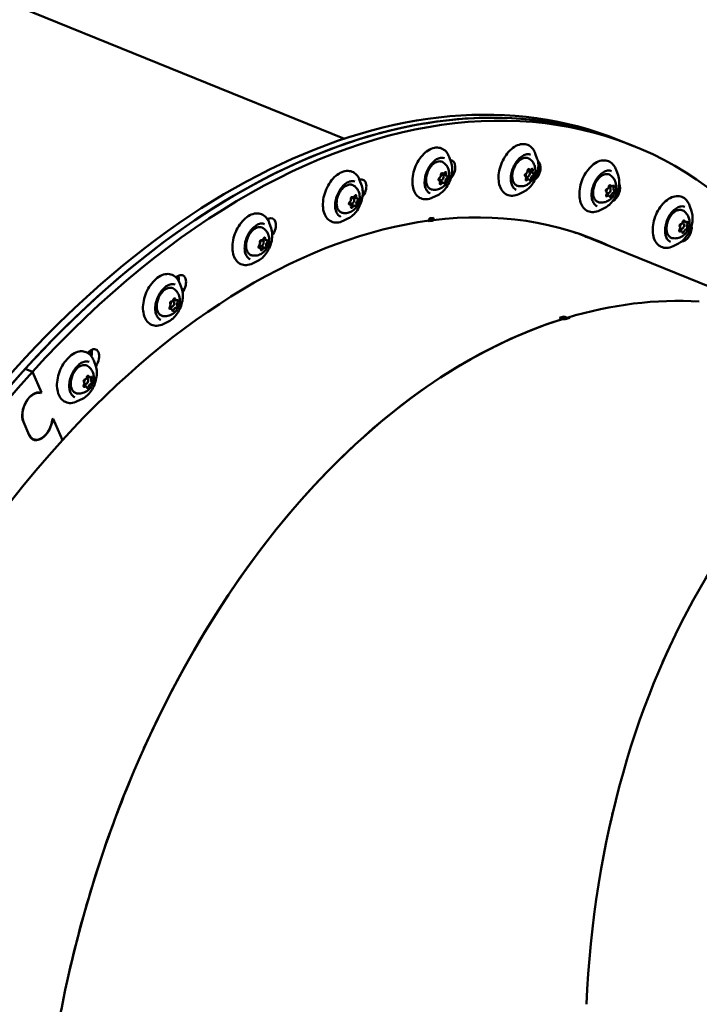
# Model space of a CAD drawing. Units: millimetres. Extents: x -40 to 16179, y 5 to 13683.
# Drawn here: x 7167 to 7508, y 2043 to 2537 of the extents above; entities that cross this region are included whole.
import ezdxf

# ---------------------------------------------------------------- set-up
doc = ezdxf.new("R2010")
doc.units = ezdxf.units.MM
doc.layers.add('MD_Visible', color=7, linetype='Continuous', lineweight=50)
doc.styles.get("Standard").update_dxf_attribs({"font": 'Square-721-BT.ttf'})
doc.dimstyles.new('asd', dxfattribs={"dimtxt": 300, "dimasz": 100, "dimexe": 1.25, "dimexo": 0.625, "dimgap": 80, "dimtad": 1, "dimdec": 0, "dimlfac": 0.1, "dimrnd": 5, "dimtxsty": 'Standard', "dimcen": 0, "dimse1": 1, "dimse2": 1, "dimclre": 6, "dimadec": 0, "dimazin": 0, "dimtfac": 1, "dimtdec": 0, "dimtix": 1, "dimtmove": 2, "dimatfit": 3, "dimfxl": 1, "dimarcsym": 0})

# ---------------------------------------------------------------- blocks, each defined once
blk = doc.blocks.new('*D16')
at = {"color": 0, "lineweight": -2, "transparency": 16777216}
blk.add_line((390, 12952.22), (390, 104.9), dxfattribs=at)
at = {"color": 0, "transparency": 16777216}
for points in [[(373.33, 12952.22), (406.66, 12952.22), (390, 13052.22)], [(373.33, 104.9), (406.66, 104.9), (390, 4.9)]]:
    blk.add_solid(points, dxfattribs=at)
at = {"layer": 'Defpoints', "color": 0, "transparency": 16777216}
for p in [(9725.54, 13052.22), (390, 4.9), (7645.42, 4.9)]:
    blk.add_point(p, dxfattribs=at)
at = {"color": 0, "transparency": 16777216, "insert": (156.37, 6528.56), "char_height": 300, "attachment_point": 5, "rotation": 90}
blk.add_mtext('1305', dxfattribs=at)

msp = doc.modelspace()

# ---------------------------------------------------------------- linework, layer by layer
msp.add_lwpolyline([(9044.48, 180.63, 2.662771), (3274.27, 6417.31, -0.349642), (2150.96, 4923.14, 0.341788), (585.6, 2900.69), (585.6, 2222.36, 0.570412), (3681.37, 391.66, -0.126346), (4404.09, 577.25), (5509.11, 577.25, -0.131635), (6259.02, 376.34, 0.207435), (8450.64, 124.38, -0.100419)], format="xyb", close=True)
at = {"layer": 'MD_Visible'}
for p, q in [((6820.65, 2683.7), (7330.15, 2477.1)), ((7467.64, 2476.38), (7474.95, 2473.42)), ((7383.58, 2465.13), (7382.57, 2467.94)), ((7426.75, 2466.91), (7425.75, 2469.71)), ((7378.46, 2459.36), (7381.42, 2458.48)), ((7379.43, 2459.59), (7378.82, 2459.84)), ((7420.75, 2458.33), (7420.65, 2458.37)), ((7420.96, 2458.17), (7421.43, 2457.98)), ((7422.47, 2456.71), (7421.1, 2457.26)), ((7421.86, 2461.04), (7424.71, 2459.81)), ((7422.99, 2461.43), (7422.16, 2461.77)), ((7467.23, 2458.73), (7466.22, 2461.54)), ((7338.77, 2453.46), (7337.76, 2456.26)), ((7377.25, 2456.61), (7378.26, 2456.2)), ((7379.68, 2455), (7378.04, 2455.67)), ((7462.53, 2452.79), (7463.03, 2452.58)), ((7463.83, 2453.24), (7462.8, 2453.66)), ((7333.57, 2447.72), (7334.57, 2447.31)), ((7336.42, 2447.19), (7334.79, 2447.85)), ((7376.98, 2448.87), (7374.31, 2447.56)), ((7420.16, 2450.64), (7417.49, 2449.33)), ((7462.57, 2448.55), (7461.33, 2449.06)), ((7461.54, 2449.95), (7461.91, 2449.8)), ((7335.26, 2443.48), (7332.45, 2444.31)), ((7332.52, 2444.9), (7333.44, 2444.53)), ((7460.63, 2442.47), (7457.96, 2441.16)), ((7504, 2440.81), (7503, 2443.62)), ((7372.82, 2437.23), (7374.81, 2437.49)), ((7374.81, 2437.49), (7374.6, 2436.29)), ((7293.42, 2432.17), (7292.41, 2434.97)), ((7332.17, 2437.2), (7329.5, 2435.88)), ((7372.57, 2435.8), (7372.14, 2435.98)), ((7372.61, 2436.04), (7372.82, 2437.23)), ((7374.6, 2436.29), (7372.79, 2437.03)), ((7499.41, 2434.82), (7499.81, 2434.67)), ((7500.94, 2435.22), (7499.77, 2435.69)), ((7447.75, 2429.41), (7535.76, 2393.73)), ((7499, 2430.74), (7497.87, 2431.2)), ((7498.26, 2432.06), (7498.68, 2431.89)), ((7287.93, 2422.45), (7287.1, 2422.79)), ((7287.4, 2423.52), (7290.3, 2422.42)), ((7288.48, 2426.24), (7288.39, 2426.27)), ((7288.75, 2426.21), (7289.22, 2426.02)), ((7290.85, 2426.21), (7289.48, 2426.76)), ((7497.41, 2424.55), (7494.73, 2423.24)), ((7286.82, 2415.9), (7284.15, 2414.59)), ((7248.65, 2401.78), (7247.64, 2404.59)), ((7244.09, 2395.78), (7244.45, 2395.63)), ((7245.8, 2396.07), (7244.56, 2396.57)), ((7243.44, 2391.83), (7242.42, 2392.24)), ((7242.83, 2393.06), (7243.33, 2392.85)), ((7242.05, 2385.52), (7239.38, 2384.21)), ((7439.31, 2386.66), (7437.85, 2387.26)), ((7439.31, 2386.66), (7439.31, 2386.66)), ((7440.77, 2386.57), (7439.31, 2386.66)), ((7440.07, 2386.61), (7440.19, 2387.97)), ((7440.19, 2387.97), (7441.65, 2387.38)), ((7441.65, 2387.38), (7441.6, 2386.83)), ((7441.71, 2386.87), (7441.66, 2387.38)), ((7441.66, 2387.38), (7443.11, 2387.29)), ((7205.56, 2363.06), (7204.56, 2365.86)), ((7173.84, 2360.23), (7170.19, 2361.71)), ((7173.84, 2360.23), (7178.34, 2349.98)), ((7199.85, 2354.29), (7200.24, 2354.13)), ((7200.95, 2357.08), (7201.37, 2356.91)), ((7202.4, 2357.51), (7201.27, 2357.96)), ((7177.05, 2349.92), (7177.95, 2349.56)), ((7178.34, 2349.98), (7177.95, 2349.56)), ((7178.2, 2350.03), (7178.34, 2349.98)), ((7200.68, 2352.94), (7199.51, 2353.41)), ((7198.97, 2346.8), (7196.3, 2345.48)), ((7172.25, 2328.5), (7169.3, 2335.25)), ((7183.74, 2336.33), (7183.87, 2336.28)), ((7183.75, 2336.34), (7184.13, 2336.76)), ((7184.19, 2336.63), (7183.87, 2336.28)), ((7184.06, 2336.68), (7184.19, 2336.63)), ((7188.84, 2326.01), (7184.19, 2336.63)), ((7173.41, 2326.87), (7174.48, 2326.43))]:
    msp.add_line(p, q, dxfattribs=at)
for centre, major_axis, ratio, start_param, end_param in [((7306.41, 2057.79), (168.54, 415.63), 0.614674, 5.851053, 7.314324), ((7302.75, 2059.27), (168.54, 415.63), 0.614674, 0, 1.031139), ((7377.56, 2458.41), (0.47, 1.16), 0.614674, 3.823258, 5.446261), ((7378.82, 2457.59), (0.56, 1.39), 0.614674, 1.904749, 7.282249), ((7379.62, 2460.55), (0.47, 1.16), 0.614674, 2.468247, 3.141593), ((7379.9, 2460.75), (0.47, 1.16), 0.614674, 2.77606, 4.399063), ((7381.54, 2456.18), (0.47, 1.16), 0.614674, 0.681665, 2.304668), ((7381.89, 2459.64), (0.47, 1.16), 0.614674, 1.728863, 3.351866), ((7420.28, 2457.17), (0.47, 1.16), 0.614674, 4.713376, 6.336379), ((7422, 2459.37), (0.56, 1.39), 0.614674, 1.634238, 7.077904), ((7421.01, 2460.7), (0.47, 1.16), 0.614674, 3.666178, 5.289181), ((7422.18, 2458.37), (0.47, 1.16), 0.614674, 2.110034, 2.147589), ((7422.91, 2461.89), (0.47, 1.16), 0.614674, 1.98887, 2.802792), ((7423.46, 2462.59), (0.47, 1.16), 0.614674, 2.618981, 4.241984), ((7424.45, 2457.45), (0.47, 1.16), 0.614674, 0.524585, 2.147589), ((7425.18, 2460.97), (0.47, 1.16), 0.614674, 1.571783, 3.194786), ((7377.22, 2454.96), (0.47, 1.16), 0.614674, 4.870455, 6.493458), ((7379.21, 2453.85), (0.47, 1.16), 0.614674, 5.917653, 7.540656), ((7422, 2455.55), (0.47, 1.16), 0.614674, 5.760573, 7.383576), ((7462.47, 2451.19), (0.56, 1.39), 0.614674, 1.333019, 6.921689), ((7461.79, 2452.99), (0.47, 1.16), 0.614674, 3.509099, 5.132102), ((7463.45, 2453.23), (0.47, 1.16), 0.614674, 1.471995, 2.213291), ((7464.3, 2454.4), (0.47, 1.16), 0.614674, 2.461901, 4.084904), ((7465.71, 2452.31), (0.47, 1.16), 0.614674, 1.414703, 3.037707), ((7334.01, 2445.92), (0.56, 1.39), 0.614674, 2.145122, 7.522998), ((7334.69, 2448.92), (0.47, 1.16), 0.614674, 2.93314, 4.556143), ((7336.89, 2448.34), (0.47, 1.16), 0.614674, 1.885942, 3.508945), ((7460.69, 2449.49), (0.47, 1.16), 0.614674, 4.556296, 6.179299), ((7462.35, 2449.72), (0.47, 1.16), 0.614674, 1.643662, 1.990509), ((7462.1, 2447.4), (0.47, 1.16), 0.614674, 5.603494, 7.226497), ((7464.61, 2448.8), (0.47, 1.16), 0.614674, 0.367506, 1.990509), ((7332.52, 2443.24), (0.47, 1.16), 0.614674, 0, 0.679822), ((7332.53, 2446.2), (0.47, 1.16), 0.614674, 3.980337, 5.603341), ((7332.58, 2442.9), (0.47, 1.16), 0.614674, 5.027535, 6.650538), ((7334.79, 2442.32), (0.47, 1.16), 0.614674, 6.074733, 7.697736), ((7336.94, 2445.04), (0.47, 1.16), 0.614674, 0.838745, 2.461748), ((7288.36, 2433.56), (2.07, 5.1), 0.614674, 5.383539, 5.660404), ((7306.41, 2057.79), (149.37, 368.37), 0.614674, 0.329234, 0.336781), ((7497.46, 2432.09), (0.47, 1.16), 0.614674, 4.399216, 6.02222), ((7499.24, 2433.28), (0.56, 1.39), 0.614674, 0.975225, 2.040051), ((7499.24, 2433.28), (0.56, 1.39), 0.614674, 2.568009, 6.846879), ((7498.9, 2435.49), (0.47, 1.16), 0.614674, 3.352019, 4.975022), ((7500.22, 2434.78), (0.47, 1.16), 0.614674, 1.763026, 1.783326), ((7501.41, 2436.38), (0.47, 1.16), 0.614674, 2.304821, 3.927824), ((7502.48, 2433.86), (0.47, 1.16), 0.614674, 1.257624, 2.880627), ((7302.75, 2059.27), (149.37, 368.37), 0.614674, 0, 0.03091), ((7299.1, 2060.75), (149.47, 368.6), 0.614674, 6.247728, 6.267053), ((7498.78, 2431.39), (0.47, 1.16), 0.614674, 1.763546, 1.833429), ((7498.78, 2431.39), (0.47, 1.16), 0.614674, 1.223747, 1.244815), ((7498.53, 2429.58), (0.47, 1.16), 0.614674, 5.446414, 7.069417), ((7501.04, 2430.47), (0.47, 1.16), 0.614674, 0.210426, 1.833429), ((7287.57, 2422.18), (0.47, 1.16), 0.614674, 0.349761, 1.157823), ((7287.02, 2424.36), (0.47, 1.16), 0.614674, 4.137417, 5.76042), ((7288.66, 2424.63), (0.56, 1.39), 0.614674, 2.34899, 7.793843), ((7288.95, 2427.4), (0.47, 1.16), 0.614674, 3.090219, 4.713223), ((7289.49, 2425.22), (0.47, 1.16), 0.614674, 0.995824, 1.037637), ((7291.32, 2427.37), (0.47, 1.16), 0.614674, 2.043022, 3.666025), ((7291.76, 2424.3), (0.47, 1.16), 0.614674, 0.995824, 2.618828), ((7302.75, 2059.27), (149.47, 368.6), 0.614674, 6.247728, 6.27512), ((7287.46, 2421.29), (0.47, 1.16), 0.614674, 5.184615, 6.807618), ((7289.83, 2421.27), (0.47, 1.16), 0.614674, 6.231812, 7.854815), ((7243.38, 2404.97), (2.07, 5.1), 0.614674, 5.124543, 5.660404), ((7242.15, 2393.42), (0.47, 1.16), 0.614674, 4.294497, 5.9175), ((7243.89, 2394.24), (0.56, 1.39), 0.614674, 2.504538, 8.095476), ((7243.8, 2396.7), (0.47, 1.16), 0.614674, 3.247299, 4.870302), ((7244.83, 2395.39), (0.47, 1.16), 0.614674, 1.152904, 1.502908), ((7246.27, 2397.23), (0.47, 1.16), 0.614674, 2.200102, 3.823105), ((7247.09, 2394.47), (0.47, 1.16), 0.614674, 1.152904, 2.775907), ((7446.46, 2001), (88.8, 390.53), 0.651274, 6.389009, 6.636917), ((7243.18, 2392.11), (0.47, 1.16), 0.614674, 0.933616, 1.680185), ((7242.97, 2390.67), (0.47, 1.16), 0.614674, 5.341694, 6.964697), ((7245.45, 2391.19), (0.47, 1.16), 0.614674, 0.105706, 1.72871), ((7446.46, 2001), (88.8, 390.53), 0.651274, 0.362436, 1.270912), ((7485.97, 1998.55), (24.59, 396.74), 0.685076, 0.247908, 0.256612), ((7199.87, 2367.87), (2.07, 5.1), 0.614674, 4.982817, 5.660404), ((7302.75, 2059.27), (168.54, 415.63), 0.614674, 1.031139, 2.601935), ((7306.41, 2057.79), (168.54, 415.63), 0.614674, 1.031139, 2.601935), ((7199.02, 2354.16), (0.47, 1.16), 0.614674, 4.451576, 6.074579), ((7200.81, 2355.52), (0.56, 1.39), 0.614674, 1.105812, 2.171286), ((7200.46, 2353.76), (0.47, 1.16), 0.614674, 1.363095, 1.38416), ((7200.81, 2355.52), (0.56, 1.39), 0.614674, 2.577832, 6.857458), ((7200.35, 2357.6), (0.47, 1.16), 0.614674, 3.404379, 5.027382), ((7201.79, 2357.2), (0.47, 1.16), 0.614674, 1.900804, 1.922722), ((7201.79, 2357.2), (0.47, 1.16), 0.614674, 1.309984, 1.383434), ((7202.72, 2352.84), (0.47, 1.16), 0.614674, 0.262786, 1.885789), ((7202.87, 2358.66), (0.47, 1.16), 0.614674, 2.357181, 3.980184), ((7204.05, 2356.29), (0.47, 1.16), 0.614674, 1.309984, 2.932987), ((7174.83, 2341.33), (3.31, 8.16), 0.614674, 0.037274, 2.601935), ((7200.21, 2351.78), (0.47, 1.16), 0.614674, 5.498774, 7.121777), ((7177.79, 2334.59), (3.31, 8.16), 0.614674, 2.601935, 5.166597), ((7732.34, 1983.28), (-47.88, 398.01), 0.697125, 0.836565, 0.872285), ((7446.46, 2001), (88.8, 390.53), 0.651274, 1.312223, 1.569414), ((7732.34, 1983.28), (-47.88, 398.01), 0.697125, 1.0841, 1.103107), ((7446.46, 2001), (88.8, 390.53), 0.651274, 1.569414, 1.92888)]:
    msp.add_ellipse(centre, major_axis=major_axis, ratio=ratio, start_param=start_param, end_param=end_param, dxfattribs=at)
at = {"layer": 'MD_Visible', "extrusion": (0, 0, -1)}
for centre, major_axis, ratio, start_param, end_param in [((7299.1, 2060.75), (-168.54, -415.63), 0.614674, 1.93234, 3.141593), ((7302.75, 2059.27), (-168.54, -415.63), 0.614674, 1.93234, 3.141593), ((7381.91, 2461.13), (-2.07, -5.1), 0.614674, 2.888399, 5.289112), ((7424.62, 2460.88), (-2.07, -5.1), 0.614674, 3.268476, 5.443764), ((7377.69, 2456.77), (-0.243, -0.6), 0.614674, 6.072912, 8.743113), ((7378.85, 2459.27), (-0.243, -0.6), 0.614674, 0.836924, 3.507125), ((7379.15, 2458.74), (-0.243, -0.6), 0.614674, 3.502859, 4.292613), ((7380.71, 2459.79), (-0.243, -0.6), 0.614674, 1.884122, 4.554323), ((7381.41, 2457.82), (-0.243, -0.6), 0.614674, 2.931319, 5.60152), ((7420.93, 2458.95), (-0.243, -0.6), 0.614674, 6.229992, 8.900192), ((7420.89, 2457.77), (-0.243, -0.6), 0.614674, 4.135597, 5.157102), ((7422.3, 2461.29), (-0.243, -0.6), 0.614674, 0.994004, 3.664205), ((7424.1, 2461.4), (-0.243, -0.6), 0.614674, 2.041202, 4.711402), ((7424.53, 2459.19), (-0.243, -0.6), 0.614674, 3.088399, 5.7586), ((7306.41, 2057.79), (-161.21, -397.56), 0.614674, 2.665366, 2.665674), ((7337.35, 2451.45), (-2.07, -5.1), 0.614674, 2.665674, 5.201728), ((7378.4, 2454.8), (-0.243, -0.6), 0.614674, 5.025715, 7.695915), ((7377.99, 2456.25), (-0.243, -0.6), 0.614674, 4.599448, 5.616346), ((7380.26, 2455.33), (-0.243, -0.6), 0.614674, 3.978517, 6.648718), ((7421.36, 2456.74), (-0.243, -0.6), 0.614674, 5.182794, 7.852995), ((7423.15, 2456.86), (-0.243, -0.6), 0.614674, 4.135597, 6.805797), ((7463.06, 2453.31), (-0.243, -0.6), 0.614674, 1.151084, 3.821284), ((7464.42, 2450.7), (-2.07, -5.1), 0.614674, 3.644404, 5.696069), ((7464.75, 2453.01), (-0.243, -0.6), 0.614674, 2.198281, 4.868482), ((7333.77, 2447.29), (-0.243, -0.6), 0.614674, 0.679845, 3.350045), ((7334.35, 2447.46), (-0.243, -0.6), 0.614674, 3.815556, 4.83101), ((7335.65, 2448.22), (-0.243, -0.6), 0.614674, 1.727042, 4.397243), ((7461.51, 2451.19), (-0.243, -0.6), 0.614674, 0.103886, 2.774087), ((7461.65, 2448.78), (-0.243, -0.6), 0.614674, 5.339874, 8.010075), ((7461.07, 2449.41), (-0.243, -0.6), 0.614674, 4.292676, 5.010364), ((7463.34, 2448.49), (-0.243, -0.6), 0.614674, 4.292676, 6.962877), ((7464.89, 2450.6), (-0.243, -0.6), 0.614674, 3.245479, 5.915679), ((7332.86, 2444.7), (-0.243, -0.6), 0.614674, 5.915832, 8.586033), ((7333.44, 2444.87), (-0.243, -0.6), 0.614674, 5.139768, 5.925069), ((7333.83, 2443.03), (-0.243, -0.6), 0.614674, 4.868635, 7.538836), ((7335.71, 2443.95), (-0.243, -0.6), 0.614674, 3.821437, 6.491638), ((7336.62, 2446.55), (-0.243, -0.6), 0.614674, 2.77424, 5.444441), ((7292.01, 2432.08), (-2.07, -5.1), 0.614674, 2.508594, 5.155947), ((7306.41, 2057.79), (-149.47, -368.6), 0.614674, 2.812357, 3.17705), ((7306.41, 2057.79), (-149.47, -368.6), 0.614674, 2.110454, 2.804814), ((7306.41, 2057.79), (-161.21, -397.56), 0.614674, 2.507561, 2.508594), ((7498.43, 2433.68), (-0.243, -0.6), 0.614674, 0.260966, 2.931166), ((7500.33, 2430.85), (-2.07, -5.1), 0.614674, 3.925174, 6.050832), ((7499.41, 2435.74), (-0.243, -0.6), 0.614674, 4.572015, 4.999952), ((7500.13, 2435.52), (-0.243, -0.6), 0.614674, 1.308163, 3.978364), ((7501.52, 2432.28), (-0.243, -0.6), 0.614674, 3.402558, 6.072759), ((7501.67, 2434.82), (-0.243, -0.6), 0.614674, 2.355361, 5.025562), ((7302.75, 2059.27), (-149.37, -368.37), 0.614674, 3.110683, 3.141593), ((7498.27, 2431.13), (-0.243, -0.6), 0.614674, 5.496953, 8.167154), ((7497.55, 2431.35), (-0.243, -0.6), 0.614674, 4.449756, 4.744891), ((7499.81, 2430.43), (-0.243, -0.6), 0.614674, 4.449756, 7.119957), ((7287.54, 2423.03), (-0.243, -0.6), 0.614674, 5.758753, 8.428954), ((7288.18, 2425.66), (-0.243, -0.6), 0.614674, 0.522765, 3.192966), ((7288.97, 2426.55), (-0.243, -0.6), 0.614674, 4.271822, 5.287361), ((7290.03, 2426.96), (-0.243, -0.6), 0.614674, 1.569963, 4.240163), ((7290.6, 2423), (-0.243, -0.6), 0.614674, 3.664358, 6.334558), ((7291.24, 2425.63), (-0.243, -0.6), 0.614674, 2.61716, 5.287361), ((7302.75, 2059.27), (-149.47, -368.6), 0.614674, 3.149658, 3.17705), ((7288.75, 2421.7), (-0.243, -0.6), 0.614674, 4.711555, 7.381756), ((7306.41, 2057.79), (-161.21, -397.56), 0.614674, 2.34977, 2.351515), ((7247.04, 2403.49), (-2.07, -5.1), 0.614674, 2.351515, 5.136483), ((7242.37, 2404.22), (-2.07, -5.1), 0.614674, 3.7498, 3.806965), ((7243.2, 2394.91), (-0.243, -0.6), 0.614674, 0.365685, 3.035886), ((7244.13, 2396.51), (-0.243, -0.6), 0.614674, 4.406678, 5.130281), ((7244.98, 2396.55), (-0.243, -0.6), 0.614674, 1.412883, 4.083084), ((7246.04, 2392.99), (-0.243, -0.6), 0.614674, 3.507278, 6.177479), ((7246.4, 2395.59), (-0.243, -0.6), 0.614674, 2.460081, 5.130281), ((7446.46, 2001), (88.8, 390.53), 0.651274, -0.353742, -0.105824), ((7242.85, 2392.31), (-0.243, -0.6), 0.614674, 5.601673, 8.271874), ((7244.27, 2391.35), (-0.243, -0.6), 0.614674, 4.554476, 7.224676), ((7446.46, 2001), (88.8, 390.53), 0.651274, 4.713772, 5.92076), ((7406.75, 2017.1), (-149.37, -368.37), 0.614674, 2.673344, 2.682027), ((7732.34, 1983.28), (-47.88, 398.01), 0.697125, 4.946919, 6.153897), ((7306.41, 2057.79), (-161.21, -397.56), 0.614674, 2.192042, 2.194435), ((7203.52, 2366.39), (-2.07, -5.1), 0.614674, 2.194435, 5.135054), ((7198.9, 2366.93), (-2.07, -5.1), 0.614674, 3.712572, 4.081703), ((7199.94, 2355.79), (-0.243, -0.6), 0.614674, 0.208606, 2.878807), ((7199.21, 2353.63), (-0.243, -0.6), 0.614674, 4.427615, 4.856573), ((7201.6, 2357.73), (-0.243, -0.6), 0.614674, 1.255803, 3.926004), ((7200.93, 2358.08), (-0.243, -0.6), 0.614674, 4.683853, 4.973202), ((7203.13, 2354.66), (-0.243, -0.6), 0.614674, 3.350198, 6.020399), ((7203.19, 2357.16), (-0.243, -0.6), 0.614674, 2.303001, 4.973202), ((7174.83, 2341.33), (-3.38, -8.34), 0.614674, 0.539657, 3.092219), ((7199.88, 2353.28), (-0.243, -0.6), 0.614674, 5.444594, 8.114794), ((7201.48, 2352.72), (-0.243, -0.6), 0.614674, 4.397396, 7.067597), ((7177.79, 2334.59), (-3.38, -8.34), 0.614674, 4.270281, 6.822843), ((7306.41, 2057.79), (-149.47, -368.6), 0.614674, 1.24156, 2.110454), ((7446.46, 2001), (88.8, 390.53), 0.651274, 4.354306, 4.713772)]:
    msp.add_ellipse(centre, major_axis=major_axis, ratio=ratio, start_param=start_param, end_param=end_param, dxfattribs=at)
at = {"layer": 'MD_Visible'}
for points, knots in [([(7374.31, 2447.56), (7373.28, 2447.05), (7372.21, 2446.75), (7370.2, 2446.66), (7369.26, 2446.83), (7367.59, 2447.59), (7366.86, 2448.15), (7365.63, 2449.61), (7365.13, 2450.53), (7364.41, 2452.65), (7364.2, 2453.87), (7364.12, 2456.48), (7364.24, 2457.87), (7364.8, 2460.64), (7365.24, 2462.03), (7366.38, 2464.69), (7367.09, 2465.95), (7368.7, 2468.23), (7369.61, 2469.25), (7371.55, 2470.93), (7372.59, 2471.59), (7374.68, 2472.46), (7375.74, 2472.67), (7377.7, 2472.61), (7378.62, 2472.36), (7380.21, 2471.47), (7380.9, 2470.85), (7381.92, 2469.46), (7382.29, 2468.73), (7382.57, 2467.94)], [5.541478, 5.541478, 5.541478, 5.541478, 5.867465, 5.867465, 6.169549, 6.169549, 6.45628, 6.45628, 6.761642, 6.761642, 7.088222, 7.088222, 7.419415, 7.419415, 7.749495, 7.749495, 8.078998, 8.078998, 8.409347, 8.409347, 8.740449, 8.740449, 9.063728, 9.063728, 9.360979, 9.360979, 9.648924, 9.648924, 9.888163, 9.888163, 9.888163, 9.888163]), ([(7417.49, 2449.33), (7416.45, 2448.83), (7415.39, 2448.53), (7413.38, 2448.43), (7412.43, 2448.6), (7410.76, 2449.36), (7410.04, 2449.92), (7408.8, 2451.38), (7408.31, 2452.3), (7407.58, 2454.42), (7407.38, 2455.65), (7407.29, 2458.25), (7407.41, 2459.64), (7407.98, 2462.42), (7408.42, 2463.81), (7409.56, 2466.46), (7410.26, 2467.72), (7411.88, 2470.01), (7412.78, 2471.02), (7414.73, 2472.7), (7415.76, 2473.36), (7417.85, 2474.23), (7418.91, 2474.45), (7420.88, 2474.38), (7421.79, 2474.13), (7423.39, 2473.25), (7424.07, 2472.62), (7425.09, 2471.23), (7425.46, 2470.51), (7425.75, 2469.71)], [5.384398, 5.384398, 5.384398, 5.384398, 5.710385, 5.710385, 6.012469, 6.012469, 6.299201, 6.299201, 6.604563, 6.604563, 6.931142, 6.931142, 7.262335, 7.262335, 7.592415, 7.592415, 7.921918, 7.921918, 8.252267, 8.252267, 8.583369, 8.583369, 8.906648, 8.906648, 9.203899, 9.203899, 9.491845, 9.491845, 9.731083, 9.731083, 9.731083, 9.731083]), ([(7373.06, 2449.68), (7372.48, 2449.91), (7371.97, 2450.32), (7371.14, 2451.4), (7370.83, 2452.07), (7370.41, 2453.59), (7370.3, 2454.43), (7370.31, 2456.23), (7370.42, 2457.19), (7370.84, 2459.11), (7371.16, 2460.09), (7371.97, 2461.94), (7372.47, 2462.82), (7373.58, 2464.41), (7374.2, 2465.11), (7375.49, 2466.27), (7376.16, 2466.72), (7377.49, 2467.34), (7378.14, 2467.51), (7379.26, 2467.55), (7379.75, 2467.47), (7380.2, 2467.29)], [6.144024, 6.144024, 6.144024, 6.144024, 6.495189, 6.495189, 6.821413, 6.821413, 7.134543, 7.134543, 7.446944, 7.446944, 7.760359, 7.760359, 8.074122, 8.074122, 8.387269, 8.387269, 8.699471, 8.699471, 9.014256, 9.014256, 9.285617, 9.285617, 9.285617, 9.285617]), ([(7416.23, 2451.45), (7415.66, 2451.69), (7415.14, 2452.09), (7414.32, 2453.18), (7414, 2453.84), (7413.58, 2455.36), (7413.48, 2456.21), (7413.48, 2458.01), (7413.59, 2458.96), (7414.02, 2460.89), (7414.34, 2461.86), (7415.15, 2463.71), (7415.64, 2464.6), (7416.76, 2466.18), (7417.38, 2466.89), (7418.67, 2468.04), (7419.34, 2468.49), (7420.66, 2469.11), (7421.31, 2469.28), (7422.44, 2469.33), (7422.93, 2469.24), (7423.37, 2469.06)], [5.986945, 5.986945, 5.986945, 5.986945, 6.338109, 6.338109, 6.664334, 6.664334, 6.977463, 6.977463, 7.289865, 7.289865, 7.603279, 7.603279, 7.917042, 7.917042, 8.23019, 8.23019, 8.542391, 8.542391, 8.857177, 8.857177, 9.128537, 9.128537, 9.128537, 9.128537]), ([(7417.3, 2453.33), (7416.8, 2453.41), (7416.34, 2453.61), (7415.53, 2454.21), (7415.19, 2454.61), (7414.64, 2455.59), (7414.44, 2456.18), (7414.2, 2457.49), (7414.17, 2458.22), (7414.3, 2459.71), (7414.45, 2460.49), (7414.92, 2462), (7415.23, 2462.74), (7415.99, 2464.12), (7416.43, 2464.75), (7417.41, 2465.87), (7417.95, 2466.34), (7419.06, 2467.07), (7419.64, 2467.32), (7420.77, 2467.56), (7421.33, 2467.56), (7422.2, 2467.33), (7422.53, 2467.18), (7422.83, 2466.97)], [1.202253, 1.202253, 1.202253, 1.202253, 1.495374, 1.495374, 1.790032, 1.790032, 2.10784, 2.10784, 2.437249, 2.437249, 2.767033, 2.767033, 3.095761, 3.095761, 3.42459, 3.42459, 3.75454, 3.75454, 4.083263, 4.083263, 4.396734, 4.396734, 4.611514, 4.611514, 4.611514, 4.611514]), ([(7374.12, 2451.55), (7373.63, 2451.64), (7373.17, 2451.84), (7372.36, 2452.44), (7372.02, 2452.84), (7371.47, 2453.82), (7371.26, 2454.41), (7371.03, 2455.72), (7371, 2456.45), (7371.12, 2457.94), (7371.28, 2458.71), (7371.74, 2460.22), (7372.06, 2460.96), (7372.81, 2462.34), (7373.26, 2462.98), (7374.24, 2464.09), (7374.77, 2464.57), (7375.89, 2465.29), (7376.47, 2465.55), (7377.6, 2465.79), (7378.15, 2465.79), (7379.02, 2465.56), (7379.35, 2465.41), (7379.66, 2465.2)], [1.359333, 1.359333, 1.359333, 1.359333, 1.652454, 1.652454, 1.947112, 1.947112, 2.26492, 2.26492, 2.594329, 2.594329, 2.924113, 2.924113, 3.252841, 3.252841, 3.58167, 3.58167, 3.91162, 3.91162, 4.240343, 4.240343, 4.553814, 4.553814, 4.768593, 4.768593, 4.768593, 4.768593]), ([(7379.66, 2465.2), (7380.24, 2464.8), (7380.73, 2464.33), (7381.56, 2463.27), (7381.87, 2462.68), (7382.37, 2461.42), (7382.51, 2460.76), (7382.65, 2459.34), (7382.59, 2458.61), (7382.31, 2457.09), (7382.04, 2456.33), (7381.28, 2454.85), (7380.77, 2454.13), (7379.48, 2452.89), (7378.73, 2452.34), (7377.04, 2451.67), (7376.21, 2451.47), (7374.91, 2451.46), (7374.52, 2451.49), (7374.12, 2451.55)], [4.768593, 4.768593, 4.768593, 4.768593, 4.972466, 4.972466, 5.206467, 5.206467, 5.500651, 5.500651, 5.886719, 5.886719, 6.354988, 6.354988, 6.836806, 6.836806, 7.243938, 7.243938, 7.52658, 7.52658, 7.642518, 7.642518, 7.642518, 7.642518]), ([(7383.58, 2465.13), (7383.88, 2464.29), (7384.06, 2463.33), (7384.16, 2461.29), (7384.07, 2460.2), (7383.66, 2458.01), (7383.33, 2456.9), (7382.46, 2454.78), (7381.91, 2453.77), (7380.66, 2451.93), (7379.96, 2451.1), (7378.5, 2449.77), (7377.75, 2449.25), (7376.98, 2448.87)], [3.604978, 3.604978, 3.604978, 3.604978, 3.929029, 3.929029, 4.256047, 4.256047, 4.582344, 4.582344, 4.908216, 4.908216, 5.234559, 5.234559, 5.541478, 5.541478, 5.541478, 5.541478]), ([(7422.83, 2466.97), (7423.41, 2466.58), (7423.9, 2466.1), (7424.74, 2465.04), (7425.05, 2464.46), (7425.55, 2463.2), (7425.68, 2462.54), (7425.82, 2461.11), (7425.77, 2460.38), (7425.49, 2458.87), (7425.22, 2458.1), (7424.45, 2456.62), (7423.95, 2455.9), (7422.65, 2454.66), (7421.91, 2454.11), (7420.21, 2453.44), (7419.38, 2453.24), (7418.08, 2453.23), (7417.69, 2453.26), (7417.3, 2453.33)], [4.611514, 4.611514, 4.611514, 4.611514, 4.815386, 4.815386, 5.049388, 5.049388, 5.343571, 5.343571, 5.72964, 5.72964, 6.197909, 6.197909, 6.679726, 6.679726, 7.086858, 7.086858, 7.369501, 7.369501, 7.485438, 7.485438, 7.485438, 7.485438]), ([(7426.75, 2466.91), (7427.06, 2466.06), (7427.23, 2465.11), (7427.33, 2463.06), (7427.25, 2461.98), (7426.83, 2459.78), (7426.5, 2458.67), (7425.63, 2456.55), (7425.09, 2455.54), (7423.84, 2453.7), (7423.13, 2452.88), (7421.67, 2451.54), (7420.92, 2451.02), (7420.16, 2450.64)], [3.447898, 3.447898, 3.447898, 3.447898, 3.77195, 3.77195, 4.098967, 4.098967, 4.425265, 4.425265, 4.751137, 4.751137, 5.077479, 5.077479, 5.384398, 5.384398, 5.384398, 5.384398]), ([(7457.96, 2441.16), (7456.93, 2440.65), (7455.86, 2440.35), (7453.85, 2440.26), (7452.9, 2440.43), (7451.23, 2441.19), (7450.51, 2441.75), (7449.27, 2443.21), (7448.78, 2444.13), (7448.06, 2446.25), (7447.85, 2447.47), (7447.76, 2450.08), (7447.89, 2451.47), (7448.45, 2454.24), (7448.89, 2455.63), (7450.03, 2458.29), (7450.74, 2459.55), (7452.35, 2461.83), (7453.26, 2462.85), (7455.2, 2464.53), (7456.24, 2465.19), (7458.33, 2466.06), (7459.38, 2466.27), (7461.35, 2466.21), (7462.26, 2465.96), (7463.86, 2465.07), (7464.54, 2464.45), (7465.56, 2463.06), (7465.94, 2462.33), (7466.22, 2461.54)], [5.227319, 5.227319, 5.227319, 5.227319, 5.553305, 5.553305, 5.855389, 5.855389, 6.142121, 6.142121, 6.447483, 6.447483, 6.774063, 6.774063, 7.105256, 7.105256, 7.435335, 7.435335, 7.764839, 7.764839, 8.095187, 8.095187, 8.42629, 8.42629, 8.749569, 8.749569, 9.04682, 9.04682, 9.334765, 9.334765, 9.574004, 9.574004, 9.574004, 9.574004]), ([(7329.5, 2435.88), (7328.46, 2435.38), (7327.4, 2435.08), (7325.39, 2434.98), (7324.44, 2435.15), (7322.77, 2435.91), (7322.05, 2436.47), (7320.81, 2437.93), (7320.32, 2438.85), (7319.6, 2440.97), (7319.39, 2442.2), (7319.3, 2444.81), (7319.43, 2446.19), (7319.99, 2448.97), (7320.43, 2450.36), (7321.57, 2453.01), (7322.28, 2454.28), (7323.89, 2456.56), (7324.8, 2457.57), (7326.74, 2459.25), (7327.77, 2459.91), (7329.87, 2460.78), (7330.92, 2461), (7332.89, 2460.93), (7333.8, 2460.68), (7335.4, 2459.8), (7336.08, 2459.17), (7337.1, 2457.78), (7337.48, 2457.06), (7337.76, 2456.26)], [5.698558, 5.698558, 5.698558, 5.698558, 6.024544, 6.024544, 6.326628, 6.326628, 6.61336, 6.61336, 6.918722, 6.918722, 7.245302, 7.245302, 7.576495, 7.576495, 7.906574, 7.906574, 8.236077, 8.236077, 8.566426, 8.566426, 8.897529, 8.897529, 9.220808, 9.220808, 9.518058, 9.518058, 9.806004, 9.806004, 10.045243, 10.045243, 10.045243, 10.045243]), ([(7456.71, 2443.28), (7456.13, 2443.51), (7455.61, 2443.91), (7454.79, 2445), (7454.47, 2445.67), (7454.06, 2447.19), (7453.95, 2448.03), (7453.95, 2449.83), (7454.06, 2450.79), (7454.49, 2452.71), (7454.81, 2453.69), (7455.62, 2455.54), (7456.12, 2456.42), (7457.23, 2458.01), (7457.85, 2458.71), (7459.14, 2459.87), (7459.81, 2460.32), (7461.13, 2460.94), (7461.78, 2461.11), (7462.91, 2461.15), (7463.4, 2461.07), (7463.85, 2460.89)], [5.829865, 5.829865, 5.829865, 5.829865, 6.181029, 6.181029, 6.507254, 6.507254, 6.820384, 6.820384, 7.132785, 7.132785, 7.4462, 7.4462, 7.759962, 7.759962, 8.07311, 8.07311, 8.385312, 8.385312, 8.700097, 8.700097, 8.971458, 8.971458, 8.971458, 8.971458]), ([(7457.77, 2445.15), (7457.28, 2445.24), (7456.81, 2445.44), (7456.01, 2446.04), (7455.67, 2446.44), (7455.11, 2447.42), (7454.91, 2448.01), (7454.67, 2449.32), (7454.65, 2450.05), (7454.77, 2451.54), (7454.92, 2452.31), (7455.39, 2453.82), (7455.7, 2454.56), (7456.46, 2455.94), (7456.9, 2456.58), (7457.88, 2457.69), (7458.42, 2458.17), (7459.53, 2458.89), (7460.12, 2459.15), (7461.25, 2459.39), (7461.8, 2459.39), (7462.67, 2459.16), (7463, 2459.01), (7463.3, 2458.8)], [1.045173, 1.045173, 1.045173, 1.045173, 1.338294, 1.338294, 1.632952, 1.632952, 1.950761, 1.950761, 2.280169, 2.280169, 2.609953, 2.609953, 2.938681, 2.938681, 3.267511, 3.267511, 3.59746, 3.59746, 3.926184, 3.926184, 4.239654, 4.239654, 4.454434, 4.454434, 4.454434, 4.454434]), ([(7463.3, 2458.8), (7463.88, 2458.4), (7464.37, 2457.93), (7465.21, 2456.87), (7465.52, 2456.28), (7466.02, 2455.02), (7466.16, 2454.36), (7466.29, 2452.94), (7466.24, 2452.21), (7465.96, 2450.69), (7465.69, 2449.93), (7464.92, 2448.45), (7464.42, 2447.73), (7463.12, 2446.49), (7462.38, 2445.94), (7460.69, 2445.27), (7459.86, 2445.07), (7458.56, 2445.06), (7458.16, 2445.09), (7457.77, 2445.15)], [4.454434, 4.454434, 4.454434, 4.454434, 4.658306, 4.658306, 4.892308, 4.892308, 5.186491, 5.186491, 5.57256, 5.57256, 6.040829, 6.040829, 6.522647, 6.522647, 6.929779, 6.929779, 7.212421, 7.212421, 7.328359, 7.328359, 7.328359, 7.328359]), ([(7467.23, 2458.73), (7467.53, 2457.89), (7467.71, 2456.93), (7467.8, 2454.89), (7467.72, 2453.8), (7467.31, 2451.61), (7466.98, 2450.5), (7466.1, 2448.38), (7465.56, 2447.37), (7464.31, 2445.53), (7463.61, 2444.7), (7462.15, 2443.37), (7461.4, 2442.85), (7460.63, 2442.47)], [3.290818, 3.290818, 3.290818, 3.290818, 3.61487, 3.61487, 3.941887, 3.941887, 4.268185, 4.268185, 4.594057, 4.594057, 4.9204, 4.9204, 5.227319, 5.227319, 5.227319, 5.227319]), ([(7328.25, 2438), (7327.67, 2438.24), (7327.15, 2438.64), (7326.33, 2439.73), (7326.01, 2440.39), (7325.6, 2441.91), (7325.49, 2442.76), (7325.49, 2444.56), (7325.6, 2445.51), (7326.03, 2447.44), (7326.35, 2448.41), (7327.16, 2450.26), (7327.66, 2451.15), (7328.77, 2452.73), (7329.39, 2453.44), (7330.68, 2454.59), (7331.35, 2455.04), (7332.67, 2455.66), (7333.32, 2455.83), (7334.45, 2455.88), (7334.94, 2455.79), (7335.39, 2455.61)], [0.017919, 0.017919, 0.017919, 0.017919, 0.369083, 0.369083, 0.695308, 0.695308, 1.008437, 1.008437, 1.320839, 1.320839, 1.634253, 1.634253, 1.948016, 1.948016, 2.261164, 2.261164, 2.573365, 2.573365, 2.888151, 2.888151, 3.159511, 3.159511, 3.159511, 3.159511]), ([(7329.31, 2439.88), (7328.82, 2439.96), (7328.35, 2440.16), (7327.55, 2440.76), (7327.21, 2441.16), (7326.65, 2442.14), (7326.45, 2442.73), (7326.21, 2444.04), (7326.19, 2444.77), (7326.31, 2446.27), (7326.46, 2447.04), (7326.93, 2448.55), (7327.24, 2449.29), (7328, 2450.67), (7328.44, 2451.3), (7329.42, 2452.42), (7329.96, 2452.89), (7331.07, 2453.62), (7331.65, 2453.87), (7332.79, 2454.11), (7333.34, 2454.11), (7334.21, 2453.89), (7334.54, 2453.73), (7334.84, 2453.53)], [1.516412, 1.516412, 1.516412, 1.516412, 1.809533, 1.809533, 2.104191, 2.104191, 2.421999, 2.421999, 2.751408, 2.751408, 3.081192, 3.081192, 3.40992, 3.40992, 3.73875, 3.73875, 4.068699, 4.068699, 4.397423, 4.397423, 4.710893, 4.710893, 4.925673, 4.925673, 4.925673, 4.925673]), ([(7334.84, 2453.53), (7335.42, 2453.13), (7335.91, 2452.65), (7336.75, 2451.59), (7337.06, 2451.01), (7337.56, 2449.75), (7337.7, 2449.09), (7337.83, 2447.67), (7337.78, 2446.93), (7337.5, 2445.42), (7337.23, 2444.65), (7336.46, 2443.17), (7335.96, 2442.45), (7334.66, 2441.21), (7333.92, 2440.67), (7332.22, 2439.99), (7331.4, 2439.79), (7330.1, 2439.78), (7329.7, 2439.81), (7329.31, 2439.88)], [4.925673, 4.925673, 4.925673, 4.925673, 5.129545, 5.129545, 5.363547, 5.363547, 5.65773, 5.65773, 6.043799, 6.043799, 6.512068, 6.512068, 6.993885, 6.993885, 7.401017, 7.401017, 7.68366, 7.68366, 7.799598, 7.799598, 7.799598, 7.799598]), ([(7338.77, 2453.46), (7339.07, 2452.61), (7339.25, 2451.66), (7339.34, 2449.62), (7339.26, 2448.53), (7338.85, 2446.33), (7338.52, 2445.23), (7337.64, 2443.1), (7337.1, 2442.09), (7335.85, 2440.25), (7335.15, 2439.43), (7333.69, 2438.09), (7332.94, 2437.57), (7332.17, 2437.2)], [3.762057, 3.762057, 3.762057, 3.762057, 4.086109, 4.086109, 4.413126, 4.413126, 4.739424, 4.739424, 5.065296, 5.065296, 5.391639, 5.391639, 5.698558, 5.698558, 5.698558, 5.698558]), ([(7494.73, 2423.24), (7493.7, 2422.73), (7492.63, 2422.43), (7490.62, 2422.34), (7489.68, 2422.51), (7488.01, 2423.27), (7487.28, 2423.83), (7486.05, 2425.29), (7485.55, 2426.21), (7484.83, 2428.33), (7484.62, 2429.56), (7484.54, 2432.16), (7484.66, 2433.55), (7485.22, 2436.32), (7485.66, 2437.71), (7486.81, 2440.37), (7487.51, 2441.63), (7489.12, 2443.91), (7490.03, 2444.93), (7491.97, 2446.61), (7493.01, 2447.27), (7495.1, 2448.14), (7496.16, 2448.35), (7498.13, 2448.29), (7499.04, 2448.04), (7500.63, 2447.15), (7501.32, 2446.53), (7502.34, 2445.14), (7502.71, 2444.41), (7503, 2443.62)], [5.070239, 5.070239, 5.070239, 5.070239, 5.396226, 5.396226, 5.69831, 5.69831, 5.985041, 5.985041, 6.290403, 6.290403, 6.616983, 6.616983, 6.948176, 6.948176, 7.278256, 7.278256, 7.607759, 7.607759, 7.938108, 7.938108, 8.26921, 8.26921, 8.592489, 8.592489, 8.88974, 8.88974, 9.177686, 9.177686, 9.416924, 9.416924, 9.416924, 9.416924]), ([(7493.48, 2425.36), (7492.9, 2425.6), (7492.39, 2426), (7491.56, 2427.08), (7491.25, 2427.75), (7490.83, 2429.27), (7490.72, 2430.11), (7490.73, 2431.91), (7490.84, 2432.87), (7491.26, 2434.8), (7491.58, 2435.77), (7492.4, 2437.62), (7492.89, 2438.5), (7494, 2440.09), (7494.62, 2440.79), (7495.91, 2441.95), (7496.58, 2442.4), (7497.91, 2443.02), (7498.56, 2443.19), (7499.69, 2443.23), (7500.17, 2443.15), (7500.62, 2442.97)], [5.672785, 5.672785, 5.672785, 5.672785, 6.02395, 6.02395, 6.350175, 6.350175, 6.663304, 6.663304, 6.975705, 6.975705, 7.28912, 7.28912, 7.602883, 7.602883, 7.91603, 7.91603, 8.228232, 8.228232, 8.543017, 8.543017, 8.814378, 8.814378, 8.814378, 8.814378]), ([(7284.15, 2414.59), (7283.12, 2414.08), (7282.05, 2413.79), (7280.04, 2413.69), (7279.09, 2413.86), (7277.42, 2414.62), (7276.7, 2415.18), (7275.46, 2416.64), (7274.97, 2417.56), (7274.25, 2419.68), (7274.04, 2420.91), (7273.95, 2423.51), (7274.08, 2424.9), (7274.64, 2427.67), (7275.08, 2429.07), (7276.22, 2431.72), (7276.93, 2432.98), (7278.54, 2435.26), (7279.45, 2436.28), (7281.39, 2437.96), (7282.43, 2438.62), (7284.52, 2439.49), (7285.57, 2439.71), (7287.54, 2439.64), (7288.45, 2439.39), (7290.05, 2438.51), (7290.73, 2437.88), (7291.75, 2436.49), (7292.13, 2435.76), (7292.41, 2434.97)], [5.855637, 5.855637, 5.855637, 5.855637, 6.181624, 6.181624, 6.483708, 6.483708, 6.77044, 6.77044, 7.075801, 7.075801, 7.402381, 7.402381, 7.733574, 7.733574, 8.063654, 8.063654, 8.393157, 8.393157, 8.723506, 8.723506, 9.054608, 9.054608, 9.377887, 9.377887, 9.675138, 9.675138, 9.963084, 9.963084, 10.202322, 10.202322, 10.202322, 10.202322]), ([(7494.54, 2427.24), (7494.05, 2427.32), (7493.59, 2427.52), (7492.78, 2428.12), (7492.44, 2428.52), (7491.89, 2429.5), (7491.68, 2430.09), (7491.45, 2431.4), (7491.42, 2432.13), (7491.55, 2433.62), (7491.7, 2434.39), (7492.16, 2435.91), (7492.48, 2436.65), (7493.23, 2438.02), (7493.68, 2438.66), (7494.66, 2439.77), (7495.19, 2440.25), (7496.31, 2440.97), (7496.89, 2441.23), (7498.02, 2441.47), (7498.57, 2441.47), (7499.44, 2441.24), (7499.78, 2441.09), (7500.08, 2440.88)], [0.888094, 0.888094, 0.888094, 0.888094, 1.181215, 1.181215, 1.475873, 1.475873, 1.793681, 1.793681, 2.12309, 2.12309, 2.452874, 2.452874, 2.781602, 2.781602, 3.110431, 3.110431, 3.440381, 3.440381, 3.769104, 3.769104, 4.082575, 4.082575, 4.297355, 4.297355, 4.297355, 4.297355]), ([(7500.08, 2440.88), (7500.66, 2440.48), (7501.15, 2440.01), (7501.98, 2438.95), (7502.3, 2438.36), (7502.79, 2437.1), (7502.93, 2436.44), (7503.07, 2435.02), (7503.02, 2434.29), (7502.73, 2432.77), (7502.46, 2432.01), (7501.7, 2430.53), (7501.19, 2429.81), (7499.9, 2428.57), (7499.15, 2428.02), (7497.46, 2427.35), (7496.63, 2427.15), (7495.33, 2427.14), (7494.94, 2427.17), (7494.54, 2427.24)], [4.297355, 4.297355, 4.297355, 4.297355, 4.501227, 4.501227, 4.735228, 4.735228, 5.029412, 5.029412, 5.41548, 5.41548, 5.88375, 5.88375, 6.365567, 6.365567, 6.772699, 6.772699, 7.055341, 7.055341, 7.171279, 7.171279, 7.171279, 7.171279]), ([(7504, 2440.81), (7504.3, 2439.97), (7504.48, 2439.01), (7504.58, 2436.97), (7504.49, 2435.88), (7504.08, 2433.69), (7503.75, 2432.58), (7502.88, 2430.46), (7502.33, 2429.45), (7501.09, 2427.61), (7500.38, 2426.78), (7498.92, 2425.45), (7498.17, 2424.93), (7497.41, 2424.55)], [3.133739, 3.133739, 3.133739, 3.133739, 3.45779, 3.45779, 3.784808, 3.784808, 4.111105, 4.111105, 4.436978, 4.436978, 4.76332, 4.76332, 5.070239, 5.070239, 5.070239, 5.070239]), ([(7282.9, 2416.71), (7282.32, 2416.95), (7281.8, 2417.35), (7280.98, 2418.43), (7280.66, 2419.1), (7280.25, 2420.62), (7280.14, 2421.46), (7280.14, 2423.27), (7280.25, 2424.22), (7280.68, 2426.15), (7281, 2427.12), (7281.81, 2428.97), (7282.31, 2429.86), (7283.42, 2431.44), (7284.04, 2432.15), (7285.33, 2433.3), (7286, 2433.75), (7287.32, 2434.37), (7287.97, 2434.54), (7289.1, 2434.58), (7289.59, 2434.5), (7290.04, 2434.32)], [0.174998, 0.174998, 0.174998, 0.174998, 0.526163, 0.526163, 0.852387, 0.852387, 1.165517, 1.165517, 1.477918, 1.477918, 1.791333, 1.791333, 2.105096, 2.105096, 2.418243, 2.418243, 2.730445, 2.730445, 3.04523, 3.04523, 3.316591, 3.316591, 3.316591, 3.316591]), ([(7283.96, 2418.59), (7283.47, 2418.67), (7283, 2418.87), (7282.2, 2419.47), (7281.86, 2419.87), (7281.3, 2420.85), (7281.1, 2421.44), (7280.86, 2422.75), (7280.84, 2423.48), (7280.96, 2424.97), (7281.11, 2425.75), (7281.58, 2427.26), (7281.89, 2428), (7282.65, 2429.38), (7283.09, 2430.01), (7284.07, 2431.13), (7284.61, 2431.6), (7285.72, 2432.33), (7286.3, 2432.58), (7287.44, 2432.82), (7287.99, 2432.82), (7288.86, 2432.59), (7289.19, 2432.44), (7289.49, 2432.23)], [1.673492, 1.673492, 1.673492, 1.673492, 1.966613, 1.966613, 2.261271, 2.261271, 2.579079, 2.579079, 2.908488, 2.908488, 3.238272, 3.238272, 3.567, 3.567, 3.895829, 3.895829, 4.225779, 4.225779, 4.554502, 4.554502, 4.867973, 4.867973, 5.082753, 5.082753, 5.082753, 5.082753]), ([(7289.49, 2432.23), (7290.07, 2431.84), (7290.56, 2431.36), (7291.4, 2430.3), (7291.71, 2429.72), (7292.21, 2428.46), (7292.35, 2427.79), (7292.48, 2426.37), (7292.43, 2425.64), (7292.15, 2424.13), (7291.88, 2423.36), (7291.11, 2421.88), (7290.61, 2421.16), (7289.31, 2419.92), (7288.57, 2419.37), (7286.88, 2418.7), (7286.05, 2418.5), (7284.75, 2418.49), (7284.35, 2418.52), (7283.96, 2418.59)], [5.082753, 5.082753, 5.082753, 5.082753, 5.286625, 5.286625, 5.520627, 5.520627, 5.81481, 5.81481, 6.200879, 6.200879, 6.669148, 6.669148, 7.150965, 7.150965, 7.558097, 7.558097, 7.840739, 7.840739, 7.956677, 7.956677, 7.956677, 7.956677]), ([(7293.42, 2432.17), (7293.72, 2431.32), (7293.9, 2430.37), (7293.99, 2428.32), (7293.91, 2427.24), (7293.5, 2425.04), (7293.17, 2423.93), (7292.29, 2421.81), (7291.75, 2420.8), (7290.5, 2418.96), (7289.8, 2418.13), (7288.34, 2416.8), (7287.59, 2416.28), (7286.82, 2415.9)], [3.919137, 3.919137, 3.919137, 3.919137, 4.243188, 4.243188, 4.570206, 4.570206, 4.896504, 4.896504, 5.222376, 5.222376, 5.548718, 5.548718, 5.855637, 5.855637, 5.855637, 5.855637]), ([(7239.38, 2384.21), (7238.35, 2383.7), (7237.28, 2383.4), (7235.27, 2383.31), (7234.32, 2383.48), (7232.66, 2384.24), (7231.93, 2384.8), (7230.7, 2386.26), (7230.2, 2387.18), (7229.48, 2389.3), (7229.27, 2390.52), (7229.18, 2393.13), (7229.31, 2394.52), (7229.87, 2397.29), (7230.31, 2398.68), (7231.45, 2401.34), (7232.16, 2402.6), (7233.77, 2404.88), (7234.68, 2405.9), (7236.62, 2407.58), (7237.66, 2408.24), (7239.75, 2409.11), (7240.81, 2409.32), (7242.77, 2409.26), (7243.69, 2409.01), (7245.28, 2408.12), (7245.97, 2407.5), (7246.98, 2406.11), (7247.36, 2405.38), (7247.64, 2404.59)], [6.012717, 6.012717, 6.012717, 6.012717, 6.338703, 6.338703, 6.640788, 6.640788, 6.927519, 6.927519, 7.232881, 7.232881, 7.559461, 7.559461, 7.890654, 7.890654, 8.220733, 8.220733, 8.550237, 8.550237, 8.880585, 8.880585, 9.211688, 9.211688, 9.534967, 9.534967, 9.832218, 9.832218, 10.120163, 10.120163, 10.359402, 10.359402, 10.359402, 10.359402]), ([(7238.13, 2386.33), (7237.55, 2386.56), (7237.04, 2386.97), (7236.21, 2388.05), (7235.89, 2388.72), (7235.48, 2390.24), (7235.37, 2391.08), (7235.38, 2392.88), (7235.49, 2393.84), (7235.91, 2395.76), (7236.23, 2396.74), (7237.04, 2398.59), (7237.54, 2399.47), (7238.65, 2401.06), (7239.27, 2401.76), (7240.56, 2402.92), (7241.23, 2403.37), (7242.55, 2403.99), (7243.21, 2404.16), (7244.33, 2404.2), (7244.82, 2404.12), (7245.27, 2403.94)], [0.332078, 0.332078, 0.332078, 0.332078, 0.683242, 0.683242, 1.009467, 1.009467, 1.322597, 1.322597, 1.634998, 1.634998, 1.948412, 1.948412, 2.262175, 2.262175, 2.575323, 2.575323, 2.887525, 2.887525, 3.20231, 3.20231, 3.47367, 3.47367, 3.47367, 3.47367]), ([(7239.19, 2388.2), (7238.7, 2388.29), (7238.23, 2388.49), (7237.43, 2389.09), (7237.09, 2389.49), (7236.53, 2390.47), (7236.33, 2391.06), (7236.1, 2392.37), (7236.07, 2393.1), (7236.19, 2394.59), (7236.35, 2395.36), (7236.81, 2396.87), (7237.12, 2397.61), (7237.88, 2398.99), (7238.32, 2399.63), (7239.3, 2400.74), (7239.84, 2401.22), (7240.96, 2401.94), (7241.54, 2402.2), (7242.67, 2402.44), (7243.22, 2402.44), (7244.09, 2402.21), (7244.42, 2402.06), (7244.73, 2401.85)], [1.830572, 1.830572, 1.830572, 1.830572, 2.123693, 2.123693, 2.418351, 2.418351, 2.736159, 2.736159, 3.065568, 3.065568, 3.395351, 3.395351, 3.72408, 3.72408, 4.052909, 4.052909, 4.382859, 4.382859, 4.711582, 4.711582, 5.025052, 5.025052, 5.239832, 5.239832, 5.239832, 5.239832]), ([(7244.73, 2401.85), (7245.31, 2401.45), (7245.8, 2400.98), (7246.63, 2399.92), (7246.94, 2399.33), (7247.44, 2398.07), (7247.58, 2397.41), (7247.72, 2395.99), (7247.66, 2395.26), (7247.38, 2393.74), (7247.11, 2392.98), (7246.34, 2391.5), (7245.84, 2390.78), (7244.55, 2389.54), (7243.8, 2388.99), (7242.11, 2388.32), (7241.28, 2388.12), (7239.98, 2388.11), (7239.59, 2388.14), (7239.19, 2388.2)], [5.239832, 5.239832, 5.239832, 5.239832, 5.443704, 5.443704, 5.677706, 5.677706, 5.971889, 5.971889, 6.357958, 6.357958, 6.826227, 6.826227, 7.308045, 7.308045, 7.715177, 7.715177, 7.997819, 7.997819, 8.113757, 8.113757, 8.113757, 8.113757]), ([(7248.65, 2401.78), (7248.95, 2400.94), (7249.13, 2399.98), (7249.22, 2397.94), (7249.14, 2396.85), (7248.73, 2394.66), (7248.4, 2393.55), (7247.52, 2391.43), (7246.98, 2390.42), (7245.73, 2388.58), (7245.03, 2387.75), (7243.57, 2386.42), (7242.82, 2385.9), (7242.05, 2385.52)], [4.076217, 4.076217, 4.076217, 4.076217, 4.400268, 4.400268, 4.727285, 4.727285, 5.053583, 5.053583, 5.379455, 5.379455, 5.705798, 5.705798, 6.012717, 6.012717, 6.012717, 6.012717]), ([(7196.3, 2345.48), (7195.26, 2344.98), (7194.2, 2344.68), (7192.19, 2344.58), (7191.24, 2344.75), (7189.57, 2345.51), (7188.85, 2346.07), (7187.61, 2347.54), (7187.12, 2348.45), (7186.39, 2350.57), (7186.19, 2351.8), (7186.1, 2354.41), (7186.22, 2355.79), (7186.79, 2358.57), (7187.23, 2359.96), (7188.37, 2362.61), (7189.07, 2363.88), (7190.69, 2366.16), (7191.59, 2367.17), (7193.54, 2368.85), (7194.57, 2369.51), (7196.66, 2370.38), (7197.72, 2370.6), (7199.69, 2370.53), (7200.6, 2370.28), (7202.2, 2369.4), (7202.88, 2368.77), (7203.9, 2367.38), (7204.27, 2366.66), (7204.56, 2365.86)], [6.169797, 6.169797, 6.169797, 6.169797, 6.495783, 6.495783, 6.797867, 6.797867, 7.084599, 7.084599, 7.389961, 7.389961, 7.71654, 7.71654, 8.047733, 8.047733, 8.377813, 8.377813, 8.707316, 8.707316, 9.037665, 9.037665, 9.368768, 9.368768, 9.692047, 9.692047, 9.989297, 9.989297, 10.277243, 10.277243, 10.516482, 10.516482, 10.516482, 10.516482]), ([(7195.04, 2347.6), (7194.46, 2347.84), (7193.95, 2348.24), (7193.13, 2349.33), (7192.81, 2349.99), (7192.39, 2351.51), (7192.29, 2352.36), (7192.29, 2354.16), (7192.4, 2355.11), (7192.83, 2357.04), (7193.15, 2358.01), (7193.96, 2359.86), (7194.45, 2360.75), (7195.57, 2362.33), (7196.19, 2363.04), (7197.48, 2364.19), (7198.15, 2364.64), (7199.47, 2365.27), (7200.12, 2365.43), (7201.25, 2365.48), (7201.74, 2365.39), (7202.18, 2365.21)], [0.489157, 0.489157, 0.489157, 0.489157, 0.840322, 0.840322, 1.166547, 1.166547, 1.479676, 1.479676, 1.792077, 1.792077, 2.105492, 2.105492, 2.419255, 2.419255, 2.732402, 2.732402, 3.044604, 3.044604, 3.359389, 3.359389, 3.63075, 3.63075, 3.63075, 3.63075]), ([(7196.11, 2349.48), (7195.61, 2349.56), (7195.15, 2349.76), (7194.34, 2350.36), (7194, 2350.76), (7193.45, 2351.74), (7193.25, 2352.33), (7193.01, 2353.65), (7192.98, 2354.37), (7193.11, 2355.87), (7193.26, 2356.64), (7193.73, 2358.15), (7194.04, 2358.89), (7194.8, 2360.27), (7195.24, 2360.91), (7196.22, 2362.02), (7196.76, 2362.49), (7197.87, 2363.22), (7198.45, 2363.47), (7199.58, 2363.71), (7200.14, 2363.71), (7201, 2363.49), (7201.34, 2363.33), (7201.64, 2363.13)], [1.987651, 1.987651, 1.987651, 1.987651, 2.280772, 2.280772, 2.57543, 2.57543, 2.893238, 2.893238, 3.222647, 3.222647, 3.552431, 3.552431, 3.881159, 3.881159, 4.209989, 4.209989, 4.539938, 4.539938, 4.868662, 4.868662, 5.182132, 5.182132, 5.396912, 5.396912, 5.396912, 5.396912]), ([(7201.64, 2363.13), (7202.22, 2362.73), (7202.71, 2362.25), (7203.54, 2361.19), (7203.86, 2360.61), (7204.36, 2359.35), (7204.49, 2358.69), (7204.63, 2357.27), (7204.58, 2356.53), (7204.29, 2355.02), (7204.03, 2354.25), (7203.26, 2352.77), (7202.76, 2352.05), (7201.46, 2350.81), (7200.72, 2350.27), (7199.02, 2349.59), (7198.19, 2349.39), (7196.89, 2349.38), (7196.5, 2349.41), (7196.11, 2349.48)], [5.396912, 5.396912, 5.396912, 5.396912, 5.600784, 5.600784, 5.834786, 5.834786, 6.128969, 6.128969, 6.515038, 6.515038, 6.983307, 6.983307, 7.465124, 7.465124, 7.872256, 7.872256, 8.154899, 8.154899, 8.270836, 8.270836, 8.270836, 8.270836]), ([(7205.56, 2363.06), (7205.87, 2362.21), (7206.04, 2361.26), (7206.14, 2359.22), (7206.06, 2358.13), (7205.64, 2355.93), (7205.31, 2354.83), (7204.44, 2352.7), (7203.9, 2351.69), (7202.65, 2349.85), (7201.94, 2349.03), (7200.48, 2347.69), (7199.73, 2347.17), (7198.97, 2346.8)], [4.233296, 4.233296, 4.233296, 4.233296, 4.557348, 4.557348, 4.884365, 4.884365, 5.210663, 5.210663, 5.536535, 5.536535, 5.862878, 5.862878, 6.169797, 6.169797, 6.169797, 6.169797])]:
    msp.add_open_spline(points, degree=3, knots=knots, dxfattribs=at)

# ---------------------------------------------------------------- dimensions: what is measured, and where the dimension line sits
dim = msp.add_linear_dim(base=(390, 4.9), p1=(9725.54, 13052.22), p2=(7645.42, 4.9), angle=90, dimstyle='asd')
dim.commit()
dim.dimension.update_dxf_attribs({"geometry": '*D16', "text_midpoint": (156.37, 6528.56)})

doc.saveas('drawing.dxf')
